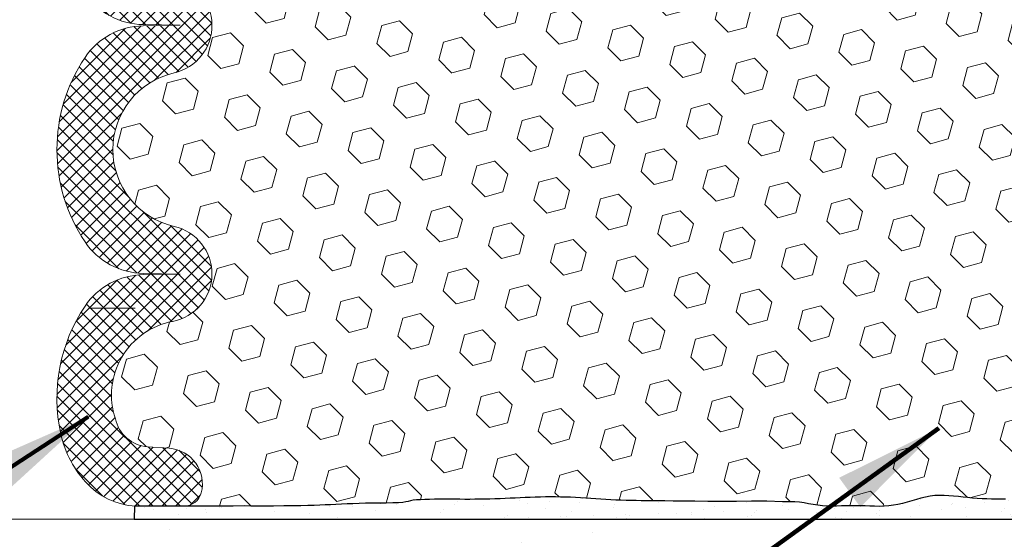
# Model space of a CAD drawing. Extents: x -6 to 2303, y -6 to 3799.
# Drawn here: x 12 to 14, y 13 to 14 of the extents above; entities that cross this region are included whole.
import ezdxf

# ---------------------------------------------------------------- set-up
doc = ezdxf.new("R2010")
doc.units = 0
doc.header["$LTSCALE"] = 5
doc.header["$MEASUREMENT"] = 0
for name, color, linetype, lineweight in [('CONCRETE - H', 130, 'CONTINUOUS', 15), ('CONCRETE - L', 132, 'CONTINUOUS', 20), ('EPOXY ADHESIVE - H', 50, 'CONTINUOUS', 15), ('EPOXY ADHESIVE - L', 52, 'CONTINUOUS', 25), ('FOAM INSERT - H', 150, 'CONTINUOUS', 15), ('SILICONE BELLOWS - H', 20, 'CONTINUOUS', 15), ('SILICONE BELLOWS - L', 22, 'CONTINUOUS', 20), ('TEXT - 4', 241, 'CONTINUOUS', 25)]:
    doc.layers.add(name, color=color, linetype=linetype, lineweight=lineweight)
doc.styles.add('ROMANS', font='romans', dxfattribs={"width": 0.9})
doc.dimstyles.get("Standard").update_dxf_attribs({"dimtxt": 0.18, "dimasz": 0.3, "dimexe": 0.18, "dimexo": 0.0625, "dimgap": 0.09, "dimtad": 0, "dimtih": 1, "dimtoh": 1, "dimdec": 4, "dimzin": 0, "dimdsep": 46, "dimtxsty": 'Standard', "dimcen": 0.09, "dimadec": 0, "dimazin": 0, "dimtfac": 1, "dimtdec": 4, "dimtofl": 0, "dimtmove": 0, "dimatfit": 3, "dimfxl": 1, "dimtolj": 1, "dimtzin": 0, "dimarcsym": 0})

msp = doc.modelspace()

# ---------------------------------------------------------------- hatches: boundary and pattern name
at = {"layer": 'CONCRETE - H'}
h = msp.add_hatch(dxfattribs=at)
h.set_pattern_fill('AR-CONC', color=256, scale=0.25, angle=89.99999999999999)
h.set_pattern_definition([(140, (1419.85809671321, -39.58891693483882), (0.1568803374564883, 1.793150456501884), [0.1875, -2.0625]), (85, (1419.85809671321, -39.58891693483882), (-1.88048033425003, -0.3468783340324995), [0.15, -1.65]), (190.45144446, (1419.87117007321, -39.43948773233886), (-1.723599977421573, 1.44627211681778), [0.1593504799999999, -1.752855279999999]), (136.1841999999999, (1419.35809671321, -39.58891693483882), (0.4137982019826922, 2.668103326678931), [0.2812499999999999, -3.093749999999999]), (186.63563549, (1419.39257998071, -39.3665750723387), (-2.435296501936375, 2.336654864185572), [0.239025855, -2.6292844]), (81.18416398999993, (1419.35809671321, -39.58891693483882), (-2.435296500674974, 2.336654862636934), [0.2249999999999995, -2.475000002499991]), (111, (1419.48309671321, -39.33891693483882), (1.006547226663348, 1.492267630296154), [0.1875, -2.0625]), (56.00000000000001, (1419.48309671321, -39.33891693483882), (-1.812875112617132, 0.6082883298039549), [0.1499999999999994, -1.649999999999995]), (161.4514447399999, (1419.56697564821, -39.21456129983879), (-0.806327882015884, 2.100555941824928), [0.1593504749999995, -1.752855279999996]), (127.5, (1419.85809671321, -39.58891693483882), (-0.8322346345782787, 0.03039963829322693), [0, -1.63, 0, -1.675, 0, -1.65625]), (97.49999999999993, (1419.85809671321, -39.58891693483882), (-0.9860292797059004, 0.6576738436053718), [0, -0.9549999999999998, 0, -1.5925, 0, -0.6312499999999999]), (57.49999999999998, (1419.85809671321, -40.14641693483871), (0.0563871793359498, 1.334556090431023), [0, -0.6249999999999979, 0, -1.949999999999996, 0, -2.587499999999991]), (47.49999999999996, (1419.85809671321, -40.39641693483871), (-0.2502624558307939, 1.457965423355966), [0, -0.8125, 0, -1.295, 0, -1.8375])])
edge = h.paths.add_edge_path(flags=16)
edge.add_line((9.873188383716558, 8.105227046856504), (15.24818838371701, 8.105227046856504))
edge.add_arc((15.24818838371588, 8.23022704685764), 0.1250000000011369, 270.0000000005211, 359.9999999994789)
edge.add_line((15.37318838371701, 8.230227046856504), (15.37318838371633, 11.98022704685651))
edge.add_arc((15.24818838371633, 11.98022704685651), 0.125, 360, 450)
edge.add_line((15.24818838371633, 12.10522704685651), (9.873188383716558, 12.10522704685651))
edge.add_arc((9.873188383716558, 11.98022704685651), 0.125, 450, 540)
edge.add_line((9.748188383716558, 11.98022704685651), (9.74818838371633, 8.230227046856506))
edge.add_arc((9.873188383715648, 8.230227046855822), 0.124999999999325, 539.9999999996874, 630.0000000004137)
edge = h.paths.add_edge_path()
edge.add_line((15.37318838371618, 6.168907972523812), (16.37318838371758, 6.168907972523812))
edge.add_line((16.37318838371758, 6.168907972523812), (16.37318838371746, 12.78522704685657))
edge.add_arc((16.05318838371776, 12.7852270468568), 0.319999999999709, 359.9999999999592, 450.0000000000408)
edge.add_line((16.05318838371753, 13.10522704685651), (9.068188383717406, 13.10522704685651))
edge.add_arc((9.068188383717176, 12.7852270468568), 0.3199999999997089, 89.99999999995929, 180.0000000000408)
edge.add_line((8.748188383717467, 12.78522704685657), (8.748188383717347, 6.168907972523815))
edge.add_line((8.74818838371734, 6.168907972523812), (9.74818838371606, 6.168907972523812))
edge.add_line((9.74818838371606, 6.168907972523812), (9.748188383715982, 6.980227046856502))
edge.add_arc((9.87318838371599, 6.980227046856504), 0.125, 90, 180, ccw=False)
edge.add_line((9.87318838371599, 7.105227046856504), (15.24818838371599, 7.105227046856497))
edge.add_arc((15.24818838371599, 6.980227046856504), 0.1249999999999929, 0, 90.00000000000318, ccw=False)
edge.add_line((15.37318838371599, 6.980227046856504), (15.37318838371619, 6.168907972523812))
at = {"layer": 'EPOXY ADHESIVE - H'}
h = msp.add_hatch(dxfattribs=at)
h.set_pattern_fill('AR-SAND', color=256, scale=0.04, angle=-90.00000000000001, style=0)
h.set_pattern_definition([(307.5, (-1392.171968979091, 32.93405764177985), (0.07707295076052635, 0.002519734324384312), [0, -0.0608, 0, -0.068, 0, -0.065]), (277.5, (-1392.171968979091, 32.93405764177985), (0.1128858426091896, -0.0707910682107091), [0, -0.03279999999999999, 0, -0.0548, 0, -0.021]), (237.5, (-1392.171968979091, 32.98325764177986), (0.000226362141478557, -0.1245656744700598), [0, -0.02, 0, -0.07200000000000001, 0, -0.094]), (227.5, (-1392.171968979091, 32.98325764177986), (0.03510702259736995, -0.1202450641828917), [0, -0.01, 0, -0.0472, 0, -0.05400000000000001])])
edge = h.paths.add_edge_path()
edge.add_arc((15.45275533732854, 12.93309252767566), 0.2034174477325276, 91.03118910111988, 122.19785947799991, ccw=False)
edge.add_line((15.44909449995328, 13.13647703129317), (15.3006191045057, 13.1439181182269))
edge.add_line((15.3006191045057, 13.1439181182269), (15.21353466371773, 13.14855798525588))
edge.add_line((15.21353466371773, 13.14855798525588), (15.15745037881709, 13.15056186652626))
edge.add_line((15.15745037881709, 13.15056186652626), (15.11497269738459, 13.15055047254301))
edge.add_line((15.11497269738459, 13.15055047254301), (15.07989013648183, 13.14953637899189))
edge.add_line((15.07989013648183, 13.14953637899189), (15.04659198602701, 13.14850486873414))
edge.add_line((15.04659198602701, 13.14850486873414), (15.01294430734163, 13.1478510053813))
edge.add_line((15.01294430734163, 13.1478510053813), (14.97946153553506, 13.14752026267852))
edge.add_line((14.97946153553506, 13.14752026267852), (14.946724630321, 13.14744682110556))
edge.add_line((14.946724630321, 13.14744682110556), (14.91531455141319, 13.14756486114223))
edge.add_line((14.91531455141319, 13.14756486114223), (14.88581225852579, 13.14780856326832))
edge.add_line((14.88581225852579, 13.14780856326832), (14.85879871137252, 13.14811210796359))
edge.add_line((14.85879871137252, 13.14811210796359), (14.83485486966686, 13.14840967570786))
edge.add_line((14.83485486966686, 13.14840967570786), (14.81443838989469, 13.14864416495387))
edge.add_line((14.81443838989469, 13.14864416495387), (14.79720441591451, 13.14881521462673))
edge.add_line((14.79720441591451, 13.14881521462673), (14.7824869546447, 13.14894516916549))
edge.add_line((14.7824869546447, 13.1489451691655), (14.76961916262838, 13.1490564331337))
edge.add_line((14.76961916262838, 13.1490564331337), (14.75793419640957, 13.14917141109489))
edge.add_line((14.75793419640957, 13.1491714110949), (14.74676599918132, 13.14931248581306))
edge.add_line((14.74676599918132, 13.14931248581306), (14.73563449746905, 13.14949688610045))
edge.add_line((14.73563449746905, 13.14949688610045), (14.7244844289786, 13.14973006844392))
edge.add_line((14.7244844289786, 13.14973006844392), (14.71331957063592, 13.15001585324123))
edge.add_line((14.71331957063592, 13.15001585324125), (14.70214369936742, 13.15035806089023))
edge.add_line((14.70214369936742, 13.15035806089023), (14.69096059209904, 13.15076051178866))
edge.add_line((14.69096059209904, 13.15076051178866), (14.67977402575673, 13.15122702633434))
edge.add_line((14.67977402575673, 13.15122702633434), (14.66858777726668, 13.15176142492506))
edge.add_line((14.66858777726668, 13.15176142492504), (14.65740562355507, 13.15236752795859))
edge.add_line((14.65740562355507, 13.15236752795861), (14.64623134154784, 13.15304915583278))
edge.add_line((14.64623134154784, 13.15304915583278), (14.63506807250917, 13.15380622045578))
edge.add_line((14.63506807250917, 13.15380622045578), (14.62391406839209, 13.15460857086169))
edge.add_line((14.62391406839209, 13.15460857086167), (14.61276531255465, 13.15541210719116))
edge.add_line((14.61276531255465, 13.15541210719117), (14.60161777589122, 13.15617265295225))
edge.add_line((14.60161777589122, 13.15617265295225), (14.59046742929707, 13.15684603165294))
edge.add_line((14.59046742929707, 13.15684603165295), (14.57931037084939, 13.15738932067831))
edge.add_line((14.57931037084939, 13.15738932067831), (14.56814537293042, 13.15778596298293))
edge.add_line((14.56814537293042, 13.15778596298293), (14.55697374984414, 13.15804446195942))
edge.add_line((14.55697374984414, 13.15804446195944), (14.54579691658012, 13.15817431364028))
edge.add_line((14.54579691658012, 13.15817431364026), (14.53461628812795, 13.15818501405792))
edge.add_line((14.53461628812795, 13.15818501405792), (14.52343327947699, 13.15808605924487))
edge.add_line((14.52343327947699, 13.15808605924487), (14.51224930561682, 13.15788694523359))
edge.add_line((14.51224930561682, 13.15788694523359), (14.50106578153657, 13.15759716805654))
edge.add_line((14.50106578153657, 13.15759716805654), (14.48988412222605, 13.15722622374622))
edge.add_line((14.48988412222605, 13.15722622374622), (14.47870562764922, 13.15678438758303))
edge.add_line((14.47870562764922, 13.15678438758303), (14.46753062511664, 13.15628852415775))
edge.add_line((14.46753062511664, 13.15628852415775), (14.45635895295266, 13.15575881073557))
edge.add_line((14.45635895295266, 13.15575881073557), (14.44519044578044, 13.15521544965623))
edge.add_line((14.44519044578044, 13.15521544965621), (14.43402493822248, 13.15467864325945))
edge.add_line((14.43402493822248, 13.15467864325945), (14.42286226490194, 13.15416859388501))
edge.add_line((14.42286226490194, 13.15416859388501), (14.41170226044199, 13.15370550387263))
edge.add_line((14.41170226044199, 13.15370550387263), (14.40054475946511, 13.15330957556208))
edge.add_line((14.40054475946511, 13.15330957556208), (14.38938952974502, 13.15300029868817))
edge.add_line((14.38938952974502, 13.15300029868817), (14.37823562710276, 13.15278957369442))
edge.add_line((14.37823562710276, 13.15278957369444), (14.36708167720088, 13.15268471560328))
edge.add_line((14.36708167720088, 13.15268471560328), (14.35592629973542, 13.15269297584102))
edge.add_line((14.35592629973542, 13.15269297584104), (14.34476811440311, 13.152821605834))
edge.add_line((14.34476811440311, 13.152821605834), (14.33360574089977, 13.15307785700849))
edge.add_line((14.33360574089977, 13.15307785700849), (14.32243779892235, 13.15346898079081))
edge.add_line((14.32243779892235, 13.15346898079081), (14.31126290816713, 13.15400222860729))
edge.add_line((14.31126290816713, 13.15400222860729), (14.30007968833013, 13.15468485188422))
edge.add_line((14.30007968833013, 13.15468485188422), (14.28888675910787, 13.15552410204791))
edge.add_line((14.28888675910787, 13.15552410204791), (14.27768274019707, 13.15652723052469))
edge.add_line((14.27768274019707, 13.15652723052469), (14.26646650968667, 13.15769858724787))
edge.add_line((14.26646650968667, 13.15769858724787), (14.25524375424164, 13.15896606873466))
edge.add_line((14.25524375424164, 13.15896606873465), (14.24402748777618, 13.16017529390063))
edge.add_line((14.24402748777618, 13.16017529390063), (14.23283108650765, 13.16116781336271))
edge.add_line((14.23283108650765, 13.16116781336271), (14.22166792665337, 13.16178517773782))
edge.add_line((14.22166792665337, 13.16178517773782), (14.21055138443069, 13.16186893764287))
edge.add_line((14.21055138443069, 13.16186893764287), (14.19949483605717, 13.16126064369478))
edge.add_line((14.19949483605717, 13.16126064369476), (14.18850905817988, 13.15983276359535))
edge.add_line((14.18850905817988, 13.15983276359535), (14.17758588640493, 13.157683033746))
edge.add_line((14.17758588640493, 13.157683033746), (14.16670877195873, 13.15500890725412))
edge.add_line((14.16670877195873, 13.15500890725412), (14.15586112871927, 13.15200828142614))
edge.add_line((14.15586112871927, 13.15200828142614), (14.14502637127896, 13.14887903354176))
edge.add_line((14.14502637127896, 13.14887903354176), (14.13418839263557, 13.14580564594732))
edge.add_line((14.13418839263557, 13.14580564594734), (14.12333239296902, 13.14293600095555))
edge.add_line((14.12333239296902, 13.14293600095555), (14.11244379368384, 13.14041178677994))
edge.add_line((14.11244379368384, 13.14041178677994), (14.10150801618477, 13.13837469163404))
edge.add_line((14.10150801618477, 13.13837469163404), (14.09051085178169, 13.13696210499345))
edge.add_line((14.09051085178169, 13.13696210499343), (14.0794488073974, 13.13618688827171))
edge.add_line((14.0794488073974, 13.13618688827171), (14.06833049783757, 13.13592119500712))
edge.add_line((14.06833049783757, 13.13592119500712), (14.05716518756993, 13.13602962889297))
edge.add_line((14.05716518756993, 13.13602962889297), (14.04596214106244, 13.13637679362259))
edge.add_line((14.04596214106244, 13.13637679362259), (14.03473062278329, 13.13682729288931))
edge.add_line((14.03473062278329, 13.1368272928893), (14.02347989720022, 13.13724573038641))
edge.add_line((14.02347989720022, 13.13724573038643), (14.01221922878097, 13.13749670980728))
edge.add_line((14.01221922878097, 13.13749670980727), (14.0009579108654, 13.13746368877628))
edge.add_line((14.0009579108654, 13.1374636887763), (13.98970549341437, 13.13719770583443))
edge.add_line((13.98970549341437, 13.13719770583443), (13.97847166081613, 13.1368375843657))
edge.add_line((13.97847166081613, 13.1368375843657), (13.96726609864038, 13.13652291917932))
edge.add_line((13.96726609864038, 13.13652291917933), (13.95609849245682, 13.1363933050845))
edge.add_line((13.95609849245682, 13.13639330508449), (13.94497852783536, 13.1365883368904))
edge.add_line((13.94497852783536, 13.13658833689042), (13.93391589034525, 13.13724760940628))
edge.add_line((13.93391589034525, 13.13724760940626), (13.92291877978176, 13.13848480834281))
edge.add_line((13.92291877978176, 13.13848480834281), (13.9119818008727, 13.14017654710478))
edge.add_line((13.9119818008727, 13.14017654710478), (13.90109226684161, 13.14207228904784))
edge.add_line((13.90109226684161, 13.14207228904784), (13.89023742138773, 13.14392028515251))
edge.add_line((13.89023742138773, 13.14392028515251), (13.87940450821054, 13.1454687863993))
edge.add_line((13.87940450821054, 13.1454687863993), (13.86858077100908, 13.14646604376872))
edge.add_line((13.86858077100908, 13.14646604376872), (13.85731278803189, 13.14672339276371))
edge.add_line((13.85731278803189, 13.14672339276371), (13.83892262564075, 13.14694325385566))
edge.add_line((13.83892262564075, 13.14694325385567), (13.80212275850829, 13.1484879447001))
edge.add_line((13.80212275850829, 13.1484879447001), (13.76621163958805, 13.14781012090723))
edge.add_line((13.76621163958805, 13.14781012090723), (13.73054622185771, 13.14749373709019))
edge.add_line((13.73054622185771, 13.1474937370902), (13.69583260868979, 13.14745879564493))
edge.add_line((13.69583260868979, 13.14745879564491), (13.66277690345612, 13.14762529896729))
edge.add_line((13.66277690345612, 13.14762529896727), (13.63208520952901, 13.14791324945321))
edge.add_line((13.63208520952901, 13.14791324945323), (13.6044636302803, 13.14824264949867))
edge.add_line((13.6044636302803, 13.14824264949867), (13.58061074694695, 13.14853403334104))
edge.add_line((13.58061074694695, 13.14853403334104), (13.56068713307775, 13.14874597425819))
edge.add_line((13.56068713307775, 13.14874597425819), (13.54396537668038, 13.14889982923677))
edge.add_line((13.54396537668038, 13.14889982923677), (13.52963499055216, 13.14902282897366))
edge.add_line((13.52963499055216, 13.14902282897367), (13.51688548749064, 13.14914220416575))
edge.add_line((13.51688548749064, 13.14914220416575), (13.50490638096619, 13.14928518549124))
edge.add_line((13.50490638096619, 13.14928518549123), (13.49303009634298, 13.1494750432681))
edge.add_line((13.49303009634298, 13.1494750432681), (13.48113220915946, 13.14971999609037))
edge.add_line((13.48113220915946, 13.14971999609037), (13.46921730992347, 13.150024687302))
edge.add_line((13.46921730992347, 13.150024687302), (13.45728998914308, 13.15039376024689))
edge.add_line((13.45728998914308, 13.15039376024689), (13.44535483732637, 13.15083185826902))
edge.add_line((13.44535483732637, 13.15083185826902), (13.43341644498139, 13.1513436247123))
edge.add_line((13.43341644498139, 13.1513436247123), (13.421479402616, 13.15193370292068))
edge.add_line((13.421479402616, 13.15193370292068), (13.4095483007385, 13.15260673623809))
edge.add_line((13.4095483007385, 13.15260673623809), (13.3976277162177, 13.15336728414299))
edge.add_line((13.3976277162177, 13.15336728414299), (13.38571951319443, 13.15420322638871))
edge.add_line((13.38571951319443, 13.15420322638871), (13.37381958892241, 13.15506575416744))
edge.add_line((13.37381958892241, 13.15506575416746), (13.36192304639338, 13.15590117499551))
edge.add_line((13.36192304639338, 13.15590117499551), (13.3500249885982, 13.15665579638918))
edge.add_line((13.3500249885982, 13.15665579638916), (13.33812053989789, 13.15727613654451))
edge.add_line((13.33812053989789, 13.15727613654451), (13.32620699064922, 13.15773006788887))
edge.add_line((13.32620699064922, 13.15773006788888), (13.3142856291546, 13.1580248780092))
edge.add_line((13.3142856291546, 13.1580248780092), (13.30235817520441, 13.15817210846405))
edge.add_line((13.30235817520441, 13.15817210846405), (13.29042634858877, 13.15818330081197))
edge.add_line((13.29042634858877, 13.15818330081197), (13.27849186909805, 13.15806999661152))
edge.add_line((13.27849186909805, 13.15806999661151), (13.26655645652216, 13.15784373742122))
edge.add_line((13.26655645652216, 13.15784373742122), (13.25462183065168, 13.15751606479965))
edge.add_line((13.25462183065168, 13.15751606479967), (13.24268971120967, 13.15709852075948))
edge.add_line((13.24268971120967, 13.15709852075947), (13.23076143757283, 13.15660522399674))
edge.add_line((13.23076143757283, 13.15660522399674), (13.2188370751627, 13.15605892371105))
edge.add_line((13.2188370751627, 13.15605892371105), (13.20691642297868, 13.15548417399775))
edge.add_line((13.20691642297868, 13.15548417399777), (13.19499928002017, 13.15490552895224))
edge.add_line((13.19499928002017, 13.15490552895223), (13.18308544528611, 13.15434754266983))
edge.add_line((13.18308544528611, 13.15434754266983), (13.17117471777636, 13.15383476924592))
edge.add_line((13.17117471777636, 13.15383476924592), (13.15926689648962, 13.15339176277587))
edge.add_line((13.15926689648962, 13.15339176277587), (13.14736174970892, 13.1530422653735))
edge.add_line((13.14736174970892, 13.1530422653735), (13.13545833839601, 13.15279132149621))
edge.add_line((13.13545833839601, 13.15279132149621), (13.12355501572791, 13.15262526566932))
edge.add_line((13.12355501572791, 13.15262526566932), (13.1116501040716, 13.15252961798155))
edge.add_line((13.1116501040716, 13.15252961798155), (13.09974192579455, 13.15248989852158))
edge.add_line((13.09974192579455, 13.15248989852158), (13.08782880326396, 13.15249162737813))
edge.add_line((13.08782880326396, 13.15249162737813), (13.07590905884684, 13.15252032463988))
edge.add_line((13.07590905884684, 13.15252032463988), (13.06398101491084, 13.15256151039556))
edge.add_line((13.06398101491084, 13.15256151039556), (13.05204299382274, 13.15260070473386))
edge.add_line((13.05204299382274, 13.15260070473386), (13.04009331794999, 13.15262342774347))
edge.add_line((13.04009331794999, 13.15262342774345), (13.02813030966002, 13.15261519951308))
edge.add_line((13.02813030966002, 13.15261519951308), (13.01619713278717, 13.15255754086316))
edge.add_line((13.01619713278717, 13.15255754086316), (13.00452355787423, 13.1524153297537))
edge.add_line((13.00452355787423, 13.1524153297537), (12.99338788983244, 13.1521491155183))
edge.add_line((12.99338788983244, 13.15214911551832), (12.98306843368016, 13.15171944748103))
edge.add_line((12.98306843368016, 13.15171944748102), (12.97384349443553, 13.15108687496587))
edge.add_line((12.97384349443553, 13.15108687496589), (12.96599137711712, 13.15021194729696))
edge.add_line((12.96599137711712, 13.15021194729696), (12.95969080851876, 13.14906885242225))
edge.add_line((12.95969080851876, 13.14906885242226), (12.95422171254416, 13.14775488185721))
edge.add_line((12.95422171254416, 13.1477548818572), (12.94838725511716, 13.14643262575919))
edge.add_line((12.94838725511716, 13.14643262575919), (12.94098622547165, 13.14526527373414))
edge.add_line((12.94098622547165, 13.14526527373414), (12.93083434819539, 13.14441376682547))
edge.add_line((12.93083434819539, 13.14441376682547), (12.91760455783526, 13.14392523149465))
edge.add_line((12.91760455783526, 13.14392523149467), (12.90221435225329, 13.14368154944377))
edge.add_line((12.90221435225329, 13.14368154944377), (12.88567902746138, 13.14355161739332))
edge.add_line((12.88567902746138, 13.14355161739332), (12.86901387947103, 13.14340433206381))
edge.add_line((12.86901387947103, 13.14340433206383), (12.85305969922695, 13.143133112133))
edge.add_line((12.85305969922695, 13.14313311213299), (12.83790858271266, 13.14273658506213))
edge.add_line((12.83790858271266, 13.14273658506213), (12.82345187711792, 13.14224158811414))
edge.add_line((12.82345187711792, 13.14224158811414), (12.80958092724666, 13.1416749588872))
edge.add_line((12.80958092724666, 13.1416749588872), (12.79618707790258, 13.14106353497951))
edge.add_line((12.79618707790258, 13.14106353497951), (12.78316167389005, 13.14043415398926))
edge.add_line((12.78316167389005, 13.14043415398925), (12.77039606001279, 13.13981365351463))
edge.add_line((12.77039606001279, 13.13981365351464), (12.75775484082385, 13.13922731269762))
edge.add_line((12.75775484082385, 13.1392273126976), (12.74487184072143, 13.13868696051577))
edge.add_line((12.74487184072143, 13.13868696051576), (12.73126288220204, 13.13819754864409))
edge.add_line((12.73126288220204, 13.13819754864409), (12.71644283690341, 13.13776397334026))
edge.add_line((12.71644283690341, 13.13776397334026), (12.6999265764631, 13.13739113086195))
edge.add_line((12.6999265764631, 13.13739113086195), (12.6812289725184, 13.1370839174668))
edge.add_line((12.6812289725184, 13.1370839174668), (12.65986647548346, 13.13684717992881))
edge.add_line((12.65986647548346, 13.13684717992881), (12.63576321780159, 13.13667298702049))
edge.add_line((12.63576321780159, 13.13667298702051), (12.60979168254233, 13.13652368330571))
edge.add_line((12.60979168254233, 13.13652368330571), (12.58295890087846, 13.13635739619929))
edge.add_line((12.58295890087846, 13.13635739619928), (12.56630304538988, 13.13693006909438))
edge.add_line((12.56630304538988, 13.13693006909438), (12.53969471289418, 13.13642290893569))
edge.add_line((12.53969471289418, 13.13642290893569), (12.40740645327276, 13.13641076543235))
edge.add_line((12.40740645327276, 13.13641076543235), (12.30633725270707, 13.13639087822657))
edge.add_line((12.30633725270707, 13.13639087822657), (12.30616503659883, 13.10522703129321))
edge.add_line((12.30616503659883, 13.10522703129321), (15.34436543601726, 13.10522703129346))
at = {"layer": 'FOAM INSERT - H'}
h = msp.add_hatch(dxfattribs=at)
h.set_pattern_fill('HEX', color=256, scale=0.35, angle=-45.00000000000001, style=0)
h.set_pattern_definition([(315, (-1392.991452611023, 113.3309930487138), (0.05358258812338203, 0.053582588123382), [0.04375, -0.0875]), (74.99999999999999, (-1392.991452611023, 113.3309930487138), (-0.07319517657705817, 0.0196125884536762), [0.04375, -0.0875]), (14.99999999999997, (-1392.960516689346, 113.3000571270369), (-0.01961258845367614, 0.0731951765770582), [0.04375, -0.0875])])
h.paths.add_polyline_path([(14.88581225852579, 13.14780856326832), (14.91531455141319, 13.14756486114223), (14.946724630321, 13.14744682110556), (14.97946153553506, 13.14752026267852), (15.01294430734163, 13.1478510053813), (15.04659198602701, 13.14850486873414), (15.07989013648183, 13.14953637899189), (15.11497269738459, 13.15055047254301), (15.15745037881709, 13.15056186652626), (15.21353466371773, 13.14855798525588), (15.3006191045057, 13.1439181182269), (15.44909384544838, 13.13647706409475), (15.82269834827128, 13.13640355060358, -0.3426812380227527), (15.78184541750818, 13.16801284288565, -0.4678085755035372), (15.85737818454402, 13.27326854460184), (15.90860931538248, 13.27702634354499, 0.3323878265038382), (15.98489713295988, 13.34326636205495, 0.454302378698854), (15.8499943716098, 13.57350011966851, -0.8128352047166778), (15.84597996900255, 13.79861273160228, 0.7981335996751132), (15.84598076053351, 14.16183548024823, -0.812836822047408), (15.84999658436584, 14.38694815837528, 0.4543083104635746), (15.98489713297079, 14.61717897352634, 0.3323878264797736), (15.90860931538998, 14.68341899203356), (15.85737818455357, 14.68717679097663, -0.4678085749927129), (15.78184541749113, 14.79243249254418, -0.341662726506849), (15.82257038531623, 14.82405055215029), (15.44909449995555, 14.82397706396711), (15.3006191045057, 14.81653597703327), (15.21353466371773, 14.81189611000429), (15.15745037881709, 14.8098922287339), (15.11497269738459, 14.80990362271716), (15.07989013648183, 14.81091771626828), (15.04659198602701, 14.81194922652603), (15.01294430734163, 14.81260308987887), (14.97946153553506, 14.81293383258165), (14.946724630321, 14.8130072741546), (14.91531455141319, 14.81288923411794), (14.88581225852579, 14.81264553199185), (14.85879871137252, 14.81234198729658), (14.83485486966686, 14.81204441955231), (14.81443838989469, 14.8118099303063), (14.79720441591474, 14.81163888063344), (14.7824869546447, 14.81150892609466), (14.76961916262815, 14.81139766212647), (14.75793419640957, 14.81128268416527), (14.74676599918132, 14.81114160944711), (14.73563449746905, 14.81095720915971), (14.7244844289786, 14.81072402681625), (14.71331957063592, 14.81043824201892), (14.70214369936742, 14.81009603436994), (14.69096059209904, 14.8096935834715), (14.67977402575673, 14.80922706892582), (14.66858777726668, 14.80869267033512), (14.65740562355507, 14.80808656730156), (14.64623134154784, 14.80740493942739), (14.63506807250917, 14.80664787480439), (14.62391406839209, 14.8058455243985), (14.60528993042465, 14.80450320677305), (14.58455844449475, 14.80325121510255), (14.5627618165255, 14.8024768786617), (14.54044018250864, 14.80221754745157), (14.51811897432902, 14.8024150605763), (14.50106578153657, 14.80285692720362), (14.48988412222605, 14.80322787151394), (14.47870562764922, 14.80366970767713), (14.46753062511664, 14.80416557110242), (14.45635895295266, 14.80469528452462), (14.44519044578044, 14.80523864560395), (14.43402493822248, 14.80577545200072), (14.42286226490194, 14.80628550137516), (14.41170226044199, 14.80674859138754), (14.40054475946511, 14.80714451969809), (14.38938952974502, 14.80745379657199), (14.37823562710276, 14.80766452156573), (14.36708167720088, 14.80776937965689), (14.35592629973542, 14.80776111941913), (14.34476811440311, 14.80763248942617), (14.33360574089977, 14.80737623825168), (14.32243779892235, 14.80698511446936), (14.31126290816713, 14.80645186665288), (14.30007968833013, 14.80576924337595), (14.28888675910787, 14.80492999321226), (14.27768274019707, 14.80392686473548), (14.26646650968667, 14.8027555080123), (14.23854827636535, 14.79960246381996), (14.23283108650765, 14.79928628189746), (14.22625677007534, 14.79870349311983), (14.20452430028479, 14.79853974529522), (14.18850905817988, 14.80062133166482), (14.17758588640493, 14.80277106151417), (14.16670877195873, 14.80544518800605), (14.15586112871927, 14.80844581383403), (14.14502637127896, 14.81157506171839), (14.13418839263557, 14.81464844931283), (14.12333239296902, 14.81751809430462), (14.11244379368384, 14.82004230848023), (14.10150801618477, 14.82207940362612), (14.09051085178169, 14.82349199026674), (14.0794488073974, 14.82426720698846), (14.06833049783757, 14.82453290025305), (14.05716518756993, 14.82442446636719), (14.04596214106244, 14.82407730163758), (14.0176445898693, 14.82294147692267), (14.0009579108654, 14.82299040648387), (13.98970549341437, 14.82325638942574), (13.97847166081613, 14.82361651089447), (13.96726609864038, 14.82393117608084), (13.95609849245682, 14.82406079017568), (13.94497852783536, 14.82386575836975), (13.93391589034525, 14.82320648585391), (13.92291877978176, 14.82196928691735), (13.9119818008727, 14.82027754815539), (13.88403025563628, 14.81541150737471), (13.87940450821032, 14.81498530886086), (13.87315952695997, 14.81409262550835), (13.85731278803189, 14.81373070249646), (13.83892262564075, 14.8135108414045), (13.80212275850829, 14.81196615056007), (13.76621163958805, 14.81264397435294), (13.73054622185771, 14.81296035816996), (13.69583260868979, 14.81299529961526), (13.66277690345612, 14.81282879629289), (13.63208520952901, 14.81254084580694), (13.6044636302803, 14.81221144576149), (13.58061074694695, 14.81192006191913), (13.56068713307753, 14.81170812100197), (13.54396537668038, 14.8115542660234), (13.52963499055216, 14.81143126628649), (13.51688548749064, 14.81131189109442), (13.50490638096619, 14.81116890976894), (13.49303009634298, 14.81097905199207), (13.48113220915946, 14.8107340991698), (13.46921730992347, 14.81042940795817), (13.45728998914308, 14.81006033501328), (13.44535483732637, 14.80962223699115), (13.43341644498139, 14.80911047054787), (13.421479402616, 14.80852039233949), (13.4095483007385, 14.80784735902208), (13.3976277162177, 14.80708681111718), (13.38571951319443, 14.80625086887146), (13.36488862508429, 14.80474100887234), (13.34343953557812, 14.80338062366539), (13.32620699064922, 14.80272402737129), (13.3142856291546, 14.80242921725096), (13.30235817520441, 14.80228198679612), (13.29042634858877, 14.80227079444819), (13.27849186909805, 14.80238409864866), (13.26655645652216, 14.80261035783895), (13.25462183065168, 14.8029380304605), (13.24268971120967, 14.8033555745007), (13.23076143757283, 14.80384887126343), (13.2188370751627, 14.80439517154912), (13.20691642297868, 14.8049699212624), (13.19499928002017, 14.80554856630795), (13.18308544528611, 14.80610655259034), (13.17117471777636, 14.80661932601425), (13.15926689648962, 14.8070623324843), (13.14736174970892, 14.80741182988666), (13.13545833839601, 14.80766277376395), (13.12355501572791, 14.80782882959085), (13.1116501040716, 14.80792447727862), (13.09974192579455, 14.80796419673858), (13.08782880326396, 14.80796246788204), (13.07590905884684, 14.80793377062028), (13.04505951183262, 14.80782725173815), (13.04009331794953, 14.80783066751671), (13.03273078061136, 14.80781666722011), (13.00902203083809, 14.80793122301006), (12.98716480133533, 14.80845375166463), (12.96897300420972, 14.80970119954015), (12.95969080851876, 14.8113852428379), (12.95422171254416, 14.81269921340297), (12.94838725511716, 14.81402146950098), (12.94098622547165, 14.81518882152603), (12.93083434819539, 14.8160403284347), (12.91760455783526, 14.8165288637655), (12.90221435225329, 14.8167725458164), (12.88567902746138, 14.81690247786685), (12.86901387947103, 14.81704976319634), (12.85305969922695, 14.81732098312718), (12.83790858271266, 14.81771751019804), (12.82345187711792, 14.81821250714603), (12.80958092724666, 14.81877913637297), (12.79618707790258, 14.81939056028066), (12.78316167389005, 14.82001994127092), (12.77039606001279, 14.82064044174553), (12.75775484082385, 14.82122678256257), (12.74487184072143, 14.82176713474441), (12.73126288220204, 14.82225654661608), (12.71644283690341, 14.82269012191991), (12.6999265764631, 14.82306296439822), (12.6812289725184, 14.82337017779337), (12.65986647548346, 14.82360691533136), (12.63576321780159, 14.82378110823966), (12.60979168254233, 14.82393041195445), (12.58295890087846, 14.82409669906089), (12.56630304538988, 14.82352402616579), (12.53969471289418, 14.82403118632448), (12.42287774740533, 14.82404190962838, -0.3478286360917938), (12.46453134993306, 14.79243249258511, -0.4678085751450351), (12.38899858288108, 14.68717679097663), (12.33776745204466, 14.68341899203356, 0.3323878264801187), (12.26147963446386, 14.61717897352623, 0.4543083104633522), (12.3963801830688, 14.38694815837529, -0.8128368220473345), (12.40039600690114, 14.16183548024825, 0.7981335996754771), (12.4003967984321, 13.79861273160227, -0.8128352047163537), (12.39638239582485, 13.57350011966851, 0.4543023786988415), (12.26147963447477, 13.34326636205497, 0.3323878265038529), (12.33776745205217, 13.27702634354499), (12.38899858289063, 13.27326854460184, -0.4678085753837564), (12.46453134993465, 13.16801284291784, -0.3364702041249363), (12.424616350056, 13.13641234522817), (12.53969471289418, 13.13642290893569), (12.56630304538988, 13.13693006909438), (12.58295890087846, 13.13635739619928), (12.60979168254233, 13.13652368330571), (12.63576321780159, 13.13667298702051), (12.65986647548346, 13.13684717992881), (12.6812289725184, 13.1370839174668), (12.6999265764631, 13.13739113086195), (12.71644283690341, 13.13776397334026), (12.73126288220204, 13.13819754864409), (12.74487184072143, 13.13868696051576), (12.75775484082385, 13.1392273126976), (12.77039606001279, 13.13981365351464), (12.78316167389005, 13.14043415398925), (12.80479339095212, 13.14147938771041), (12.82345187711792, 13.14224158811414), (12.83790858271266, 13.14273658506213), (12.85305969922695, 13.14313311213299), (12.86901387947103, 13.14340433206383), (12.88567902746138, 13.14355161739332), (12.90221435225329, 13.14368154944377), (12.91760455783526, 13.14392523149467), (12.93083434819539, 13.14441376682547), (12.94098622547165, 13.14526527373414), (12.94838725511716, 13.14643262575919), (12.95422171254416, 13.1477548818572), (12.96311436236318, 13.14989137391399), (12.97740389108219, 13.15148359465464), (12.99338788983244, 13.15214911551832), (13.00452355787423, 13.1524153297537), (13.01619713278717, 13.15255754086316), (13.02813030966002, 13.15261519951308), (13.04009331794999, 13.15262342774345), (13.05204299382274, 13.15260070473386), (13.06398101491084, 13.15256151039556), (13.07590905884684, 13.15252032463988), (13.08782880326396, 13.15249162737813), (13.09974192579455, 13.15248989852158), (13.1116501040716, 13.15252961798155), (13.12355501572791, 13.15262526566932), (13.13545833839601, 13.15279132149621), (13.14736174970892, 13.1530422653735), (13.15926689648962, 13.15339176277587), (13.17117471777636, 13.15383476924592), (13.18308544528611, 13.15434754266983), (13.19499928002017, 13.15490552895223), (13.225656046263, 13.15639408925233), (13.23076143757305, 13.15660522399675), (13.23777472029917, 13.15692652908838), (13.26094674490912, 13.15773739431836), (13.28474967787827, 13.15818862566924), (13.3085675382132, 13.15816628392826), (13.33230197781211, 13.15757934148907), (13.3500249885982, 13.15665579638916), (13.36192304639338, 13.15590117499551), (13.37381958892241, 13.15506575416746), (13.38571951319443, 13.15420322638871), (13.3976277162177, 13.15336728414299), (13.4095483007385, 13.15260673623809), (13.421479402616, 13.15193370292068), (13.43341644498139, 13.1513436247123), (13.44535483732637, 13.15083185826902), (13.45728998914308, 13.15039376024689), (13.46921730992347, 13.150024687302), (13.48113220915946, 13.14971999609037), (13.49303009634298, 13.1494750432681), (13.50490638096619, 13.14928518549123), (13.51688548749064, 13.14914220416575), (13.52963499055216, 13.14902282897367), (13.5556593366315, 13.14879945831972), (13.58061074694672, 13.14853403334104), (13.6044636302803, 13.14824264949867), (13.63208520952901, 13.14791324945323), (13.66277690345612, 13.14762529896727), (13.69583260868979, 13.14745879564491), (13.73054622185771, 13.1474937370902), (13.76621163958805, 13.14781012090723), (13.80212275850829, 13.1484879447001), (13.83892262564075, 13.14694325385567), (13.86705127529797, 13.14660696560016), (13.87940450821054, 13.1454687863993), (13.89023742138773, 13.14392028515251), (13.90109226684161, 13.14207228904784), (13.9119818008727, 13.14017654710478), (13.92291877978176, 13.13848480834281), (13.93391589034525, 13.13724760940626), (13.94497852783536, 13.13658833689042), (13.95609849245682, 13.13639330508449), (13.96726609864038, 13.13652291917933), (13.97847166081613, 13.1368375843657), (13.99770518789763, 13.13745415097027), (14.01221922878097, 13.13749670980727), (14.02347989720022, 13.13724573038643), (14.03473062278329, 13.1368272928893), (14.04596214106244, 13.13637679362259), (14.05716518756993, 13.13602962889297), (14.06833049783757, 13.13592119500712), (14.0794488073974, 13.13618688827171), (14.09051085178169, 13.13696210499343), (14.10150801618477, 13.13837469163404), (14.11244379368384, 13.14041178677994), (14.12333239296902, 13.14293600095555), (14.13418839263557, 13.14580564594734), (14.14502637127896, 13.14887903354176), (14.16362863359939, 13.15425165866339), (14.18388574469703, 13.15923184690203), (14.19949483605717, 13.16126064369476), (14.21055138443069, 13.16186893764287), (14.22166792665337, 13.16178517773782), (14.23283108650765, 13.16116781336271), (14.24402748777618, 13.16017529390063), (14.25524375424164, 13.15896606873465), (14.26646650968667, 13.15769858724787), (14.27768274019707, 13.15652723052469), (14.28888675910787, 13.15552410204791), (14.30007968833013, 13.15468485188422), (14.31126290816713, 13.15400222860729), (14.32243779892235, 13.15346898079081), (14.33360574089977, 13.15307785700849), (14.34476811440311, 13.152821605834), (14.35592629973542, 13.15269297584104), (14.36708167720088, 13.15268471560328), (14.37823562710276, 13.15278957369444), (14.38938952974502, 13.15300029868817), (14.40054475946511, 13.15330957556208), (14.41170226044199, 13.15370550387263), (14.42286226490194, 13.15416859388501), (14.43402493822248, 13.15467864325945), (14.44519044578044, 13.15521544965621), (14.46430490816408, 13.15614539085175), (14.48504564841085, 13.15706571050909), (14.50696468934996, 13.1577928605052), (14.52927838747303, 13.15819012269441), (14.55160201851038, 13.15816875786891), (14.5738988060524, 13.15765283491712), (14.59046742929707, 13.15684603165295), (14.60161777589122, 13.15617265295225), (14.61276531255465, 13.15541210719117), (14.62391406839209, 13.15460857086167), (14.63506807250917, 13.15380622045578), (14.64623134154784, 13.15304915583278), (14.65740562355507, 13.15236752795861), (14.66858777726668, 13.15176142492504), (14.67977402575673, 13.15122702633434), (14.69096059209904, 13.15076051178866), (14.70214369936742, 13.15035806089023), (14.71331957063592, 13.15001585324125), (14.7244844289786, 13.14973006844392), (14.73563449746905, 13.14949688610045), (14.74676599918132, 13.14931248581306), (14.75793419640957, 13.1491714110949), (14.76961916262838, 13.1490564331337), (14.7824869546447, 13.1489451691655), (14.79720441591428, 13.14881521462673), (14.81443838989469, 13.14864416495387), (14.83485486966686, 13.14840967570786), (14.85879871137229, 13.14811210796359)])
at = {"layer": 'SILICONE BELLOWS - H'}
h = msp.add_hatch(dxfattribs=at)
h.set_pattern_fill('ANSI37', color=256, scale=0.1812307692189964, angle=-90.00000000000001, style=0)
h.set_pattern_definition([(314.9999999999999, (-5581.636895511107, -758.0614835133416), (0.01601868823430084, 0.01601868823430082), []), (44.99999999999999, (-5581.636895511107, -758.0614835133416), (-0.01601868823430082, 0.01601868823430084), [])])
edge = h.paths.add_edge_path()
edge.add_arc((12.51448162114287, 14.56906691192836), 0.3912932374251279, 167.7398428191435, 213.9111920465513, ccw=False)
edge.add_arc((12.37553572925447, 14.59926081628084), 0.2491045151834941, 135.7468565479377, 167.739842814328, ccw=False)
edge.add_arc((12.31794213176693, 14.65538232312844), 0.1686890569408993, 89.99298121370441, 135.749325713832, ccw=False)
edge.add_line((12.31796279633329, 14.8240713788037), (12.42367842102215, 14.82405057732894))
edge.add_arc((12.42373411177653, 14.78192097263952), 0.04212964149796472, 14.448171754810687, 90.07573874354671, ccw=False)
edge.add_arc((12.38282550249972, 14.7713361335762), 0.08438543635145215, -85.80487240118163, 14.477512177977928, ccw=False)
edge.add_line((12.38899858288062, 14.6871767909766), (12.33776745205035, 14.6834189920341))
edge.add_arc((12.34394053242579, 14.59925964943051), 0.08438543635468189, 94.19512759493682, 167.7398428149236)
edge.add_arc((12.42947401185086, 14.56097598675871), 0.1771465115525829, 161.5021917239009, 259.2329638094577)
edge.add_arc((12.37489632613836, 14.27397274560173), 0.1149999999998641, -77.18896206051107, 79.23296380909471, ccw=False)
edge.add_arc((12.44169387303612, 13.98022419592013), 0.1862476103002566, 102.8110379397731, 257.1892117770226)
edge.add_arc((12.37489760640586, 13.68647535511247), 0.1150000000000076, -79.23249089469942, 77.1892117767942, ccw=False)
edge.add_arc((12.42947839889496, 13.39946868439353), 0.1771504611427592, 100.7675091047271, 198.497154310666)
edge.add_arc((12.34394053243307, 13.36118568614262), 0.08438543634921244, 192.2601571801699, 265.8048724004528)
edge.add_line((12.33776745205126, 13.27702634354506), (12.38899858288244, 13.27326854460245))
edge.add_arc((12.38282550250881, 13.18910920199284), 0.08438543636078485, -14.477512172911474, 85.80487240660551, ccw=False)
edge.add_arc((12.42375258890263, 13.1785121999256), 0.042108714643034, -90.1009199134719, -14.438418216460775, ccw=False)
edge.add_line((12.42367841929229, 13.13640355060335), (12.31796279632966, 13.13638274912973))
edge.add_arc((12.317942012343, 13.30507159713062), 0.1686888492812847, -135.7493399859179, -89.99294064352841, ccw=False)
edge.add_arc((12.37553572925538, 13.36119327898206), 0.2491045151848258, 192.2601571860876, 224.2531434520849, ccw=False)
edge.add_arc((12.51448162114287, 13.39138718333385), 0.3912932374254177, 146.0888079536059, 192.2601571810518, ccw=False)
edge.add_arc((12.32980884482243, 13.51553450845364), 0.1687699967329241, 91.00000000006202, 146.0888079532822, ccw=False)
edge.add_line((12.32686340224484, 13.68427880069868), (12.41442049750879, 13.68580711548151))
edge.add_line((12.41442049750879, 13.6858071154814), (12.32686340224575, 13.68733543026434))
edge.add_arc((12.32980884482334, 13.85607972250938), 0.168769996732885, 213.9111920467179, 268.99999999993804, ccw=False)
edge.add_arc((12.51448162114105, 13.98022704763008), 0.3912932374237452, 146.0888079530324, 213.9111920467275, ccw=False)
edge.add_arc((12.32980884482425, 14.10437437275306), 0.1687699967324801, 91.00000000037011, 146.0888079535064, ccw=False)
edge.add_line((12.32686340224575, 14.2731186649981), (12.41442049750879, 14.27464697978025))
edge.add_line((12.41442049750879, 14.27464697978036), (12.32686340224666, 14.27617529456296))
edge.add_arc((12.32980884482334, 14.44491958680812), 0.1687699967330965, 213.9111920467819, 269.00000000024806, ccw=False)

# ---------------------------------------------------------------- linework, layer by layer
at = {"layer": 'CONCRETE - L'}
for p, q in [((12.30854917751991, 13.60522704681114), (12.19818985842504, 13.60537119801705)), ((9.068188383717176, 13.10522704685651), (16.05318838371731, 13.10522704685651))]:
    msp.add_line(p, q, dxfattribs=at)
at = {"layer": 'EPOXY ADHESIVE - L'}
msp.add_lwpolyline([(14.36708167720088, 13.15268471560328), (14.35592629973542, 13.15269297584104), (14.34476811440311, 13.152821605834), (14.33360574089977, 13.15307785700849), (14.32243779892235, 13.15346898079081), (14.31126290816713, 13.15400222860729), (14.30007968833013, 13.15468485188422), (14.28888675910787, 13.15552410204791), (14.27768274019707, 13.15652723052469), (14.26646650968667, 13.15769858724787), (14.25524375424164, 13.15896606873465), (14.24402748777618, 13.16017529390063), (14.23283108650765, 13.16116781336271), (14.22166792665337, 13.16178517773782), (14.21055138443069, 13.16186893764287), (14.19949483605717, 13.16126064369476), (14.18850905817988, 13.15983276359535), (14.17758588640493, 13.157683033746), (14.16670877195873, 13.15500890725412), (14.15586112871927, 13.15200828142614), (14.14502637127896, 13.14887903354176), (14.13418839263557, 13.14580564594734), (14.12333239296902, 13.14293600095555), (14.11244379368384, 13.14041178677994), (14.10150801618477, 13.13837469163404), (14.09051085178169, 13.13696210499343), (14.0794488073974, 13.13618688827171), (14.06833049783757, 13.13592119500712), (14.05716518756993, 13.13602962889297), (14.04596214106244, 13.13637679362259), (14.03473062278329, 13.1368272928893), (14.02347989720022, 13.13724573038643), (14.01221922878097, 13.13749670980727), (14.0009579108654, 13.1374636887763), (13.98970549341437, 13.13719770583443), (13.97847166081613, 13.1368375843657), (13.96726609864038, 13.13652291917933), (13.95609849245682, 13.13639330508449), (13.94497852783536, 13.13658833689042), (13.93391589034525, 13.13724760940626), (13.92291877978176, 13.13848480834281), (13.9119818008727, 13.14017654710478), (13.90109226684161, 13.14207228904784), (13.89023742138773, 13.14392028515251), (13.87940450821054, 13.1454687863993), (13.86858077100908, 13.14646604376872), (13.85731278803189, 13.14672339276371), (13.83892262564075, 13.14694325385567), (13.80212275850829, 13.1484879447001), (13.76621163958805, 13.14781012090723), (13.73054622185771, 13.1474937370902), (13.69583260868979, 13.14745879564491), (13.66277690345612, 13.14762529896727), (13.63208520952901, 13.14791324945323), (13.6044636302803, 13.14824264949867), (13.58061074694695, 13.14853403334104), (13.56068713307775, 13.14874597425819), (13.54396537668038, 13.14889982923677), (13.52963499055216, 13.14902282897367), (13.51688548749064, 13.14914220416575), (13.50490638096619, 13.14928518549123), (13.49303009634298, 13.1494750432681), (13.48113220915946, 13.14971999609037), (13.46921730992347, 13.150024687302), (13.45728998914308, 13.15039376024689), (13.44535483732637, 13.15083185826902), (13.43341644498139, 13.1513436247123), (13.421479402616, 13.15193370292068), (13.4095483007385, 13.15260673623809), (13.3976277162177, 13.15336728414299), (13.38571951319443, 13.15420322638871), (13.37381958892241, 13.15506575416746), (13.36192304639338, 13.15590117499551), (13.3500249885982, 13.15665579638916), (13.33812053989789, 13.15727613654451), (13.32620699064922, 13.15773006788888), (13.3142856291546, 13.1580248780092), (13.30235817520441, 13.15817210846405), (13.29042634858877, 13.15818330081197), (13.27849186909805, 13.15806999661151), (13.26655645652216, 13.15784373742122), (13.25462183065168, 13.15751606479967), (13.24268971120967, 13.15709852075947), (13.23076143757283, 13.15660522399674), (13.2188370751627, 13.15605892371105), (13.20691642297868, 13.15548417399777), (13.19499928002017, 13.15490552895223), (13.18308544528611, 13.15434754266983), (13.17117471777636, 13.15383476924592), (13.15926689648962, 13.15339176277587), (13.14736174970892, 13.1530422653735), (13.13545833839601, 13.15279132149621), (13.12355501572791, 13.15262526566932), (13.1116501040716, 13.15252961798155), (13.09974192579455, 13.15248989852158), (13.08782880326396, 13.15249162737813), (13.07590905884684, 13.15252032463988), (13.06398101491084, 13.15256151039556), (13.05204299382274, 13.15260070473386), (13.04009331794999, 13.15262342774345), (13.02813030966002, 13.15261519951308), (13.01619713278717, 13.15255754086316), (13.00452355787423, 13.1524153297537), (12.99338788983244, 13.15214911551832), (12.98306843368016, 13.15171944748102), (12.97384349443553, 13.15108687496589), (12.96599137711712, 13.15021194729696), (12.95969080851876, 13.14906885242226), (12.95422171254416, 13.1477548818572), (12.94838725511716, 13.14643262575919), (12.94098622547165, 13.14526527373414), (12.93083434819539, 13.14441376682547), (12.91760455783526, 13.14392523149467), (12.90221435225329, 13.14368154944377), (12.88567902746138, 13.14355161739332), (12.86901387947103, 13.14340433206383), (12.85305969922695, 13.14313311213299), (12.83790858271266, 13.14273658506213), (12.82345187711792, 13.14224158811414), (12.80958092724666, 13.1416749588872), (12.79618707790258, 13.14106353497951), (12.78316167389005, 13.14043415398925), (12.77039606001279, 13.13981365351464), (12.75775484082385, 13.1392273126976), (12.74487184072143, 13.13868696051576), (12.73126288220204, 13.13819754864409), (12.71644283690341, 13.13776397334026), (12.6999265764631, 13.13739113086195), (12.6812289725184, 13.1370839174668), (12.65986647548346, 13.13684717992881), (12.63576321780159, 13.13667298702051), (12.60979168254233, 13.13652368330571), (12.58295890087846, 13.13635739619928), (12.56630304538988, 13.13693006909438), (12.53969471289418, 13.13642290893569), (12.40740645327276, 13.13641076543235), (12.30633725270707, 13.13639087822657), (12.30616503659883, 13.10522703129321), (15.34436543601726, 13.10522703129346, -0.1368348068160312)], format="xyb", dxfattribs=at)
at = {"layer": 'SILICONE BELLOWS - L'}
msp.add_lwpolyline([(12.39638018306926, 14.38694815837522, -0.812836822047438), (12.40039600690091, 14.16183548024816, 0.798133599675151), (12.40039679843233, 13.79861273160219, -0.8128352047134132), (12.3963823958253, 13.57350011966861, 0.4543023786996756), (12.26147963447477, 13.34326636205498, 0.3323878265007835), (12.33776745205126, 13.27702634354506), (12.38899858288244, 13.27326854460245, -0.4678085754012223), (12.46453134993556, 13.1680128429212, -0.3426812374114638), (12.42367841929229, 13.13640355060335), (12.31796279632966, 13.13638274912961, -0.2023456331465753), (12.19711121772128, 13.18736073551196, -0.1405096271830483), (12.13211242191904, 13.30829570880252, -0.2042310175082374), (12.18974606414816, 13.60969251006287, -0.2451091823251218), (12.32686340224484, 13.68427880069868), (12.41442049750879, 13.6858071154814), (12.32686340224575, 13.68733543026434, -0.2451091823251219), (12.18974606414907, 13.76192172090015, -0.3048834466336585), (12.18974606414998, 14.19853237436138, -0.2451091823241712), (12.32686340224575, 14.2731186649981), (12.41442049750879, 14.27464697978036), (12.32686340224666, 14.27617529456285, -0.2451091823261997), (12.18974606414907, 14.35076158519866, -0.2042310175081952)], format="xyb", dxfattribs=at)

# ---------------------------------------------------------------- leaders
at = {"layer": 'TEXT - 4'}
for points in [[(12.19672145369404, 13.34769666676645), (8.394756535940497, 10.86473495824231), (8.165571677401738, 10.86473495824231)], [(14.20918415588676, 13.32102243616481), (8.368446575206109, 9.103508990778563), (8.138602119402679, 9.103508990778563)]]:
    msp.add_leader(points, dimstyle='Standard', override={"dimscale": 1, "dimtxt": 4, "dimasz": 0.26, "dimexe": 2, "dimexo": 2, "dimgap": 0.09, "dimtad": 0, "dimtih": 0, "dimtoh": 0, "dimdec": 2, "dimtxsty": 'ROMANS', "dimdle": 0.05, "dimclrd": 256, "dimclre": 256, "dimclrt": 256, "dimtfac": 0.45, "dimtdec": 2, "dimlwd": 65535, "dimlwe": 65535}, dxfattribs=at)

doc.saveas('drawing.dxf')
